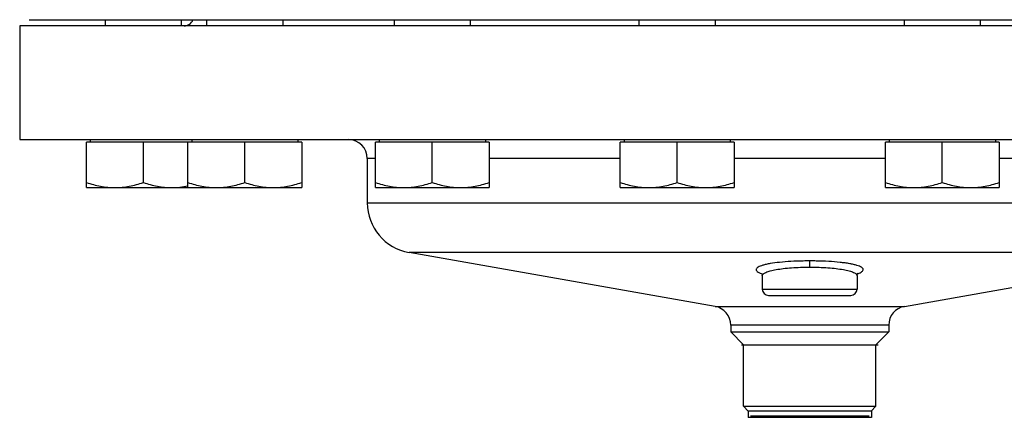
# Model space of a CAD drawing. Units: millimetres. Extents: x -897 to 1559, y -1547 to 1239.
# Drawn here: x 1059 to 1371, y -103 to 23 of the extents above; entities that cross this region are included whole.
import ezdxf

# ---------------------------------------------------------------- set-up
doc = ezdxf.new("R2010")
doc.units = ezdxf.units.MM
doc.header["$LTSCALE"] = 30.734
doc.layers.add('ALL_FEATURE', color=7, linetype='CONTINUOUS')

msp = doc.modelspace()

# ---------------------------------------------------------------- linework, layer by layer
at = {"layer": 'ALL_FEATURE', "color": 40, "linetype": 'Continuous'}
for p, q in [((1062.03, 23.43), (1556.02, 23.43)), ((1086.15, 21.43), (1086.15, 23.43)), ((1110.15, 23.43), (1110.15, 21.43)), ((1118.26, 21.43), (1118.26, 23.43)), ((1142.26, 23.43), (1142.26, 21.43)), ((1177.58, 21.43), (1177.58, 23.43)), ((1201.58, 23.43), (1201.58, 21.43)), ((1255.08, 21.43), (1255.08, 23.43)), ((1279.08, 23.43), (1279.08, 21.43)), ((1338.97, 21.43), (1338.97, 23.43)), ((1362.97, 23.43), (1362.97, 21.43)), ((1059.02, 21.43), (1059.02, -14.57)), ((1559.02, 21.43), (1059.03, 21.43)), ((1059.03, -14.57), (1559.02, -14.57)), ((1080.15, -29.78), (1080.15, -15.37)), ((1148.26, -15.37), (1080.15, -15.37)), ((1081.35, -14.57), (1081.35, -15.37)), ((1098.15, -28.18), (1098.15, -15.37)), ((1112.26, -29.78), (1112.26, -15.37)), ((1113.45, -14.57), (1113.45, -15.37)), ((1130.26, -28.18), (1130.26, -15.37)), ((1147.06, -14.57), (1147.06, -15.37)), ((1148.26, -15.37), (1148.26, -29.78)), ((1207.58, -15.37), (1171.58, -15.37)), ((1171.58, -29.78), (1171.58, -15.37)), ((1172.77, -14.57), (1172.77, -15.37)), ((1189.58, -28.18), (1189.58, -15.37)), ((1206.38, -14.57), (1206.38, -15.37)), ((1207.58, -15.37), (1207.58, -29.78)), ((1285.08, -15.37), (1249.08, -15.37)), ((1249.08, -29.78), (1249.08, -15.37)), ((1250.27, -14.57), (1250.27, -15.37)), ((1267.08, -28.18), (1267.08, -15.37)), ((1283.88, -14.57), (1283.88, -15.37)), ((1285.08, -15.37), (1285.08, -29.78)), ((1368.97, -15.37), (1332.97, -15.37)), ((1332.97, -29.78), (1332.97, -15.37)), ((1334.16, -14.57), (1334.16, -15.37)), ((1350.97, -28.18), (1350.97, -15.37)), ((1367.77, -14.57), (1367.77, -15.37)), ((1368.97, -15.37), (1368.97, -29.78)), ((1171.58, -20.57), (1169.02, -20.57)), ((1169.02, -20.57), (1169.02, -34.59)), ((1249.08, -20.57), (1207.58, -20.57)), ((1332.97, -20.57), (1285.08, -20.57)), ((1410.47, -20.57), (1368.97, -20.57)), ((1080.15, -29.78), (1148.26, -29.78)), ((1171.58, -29.78), (1207.58, -29.78)), ((1249.08, -29.78), (1285.08, -29.78)), ((1332.97, -29.78), (1368.97, -29.78)), ((1169.02, -34.59), (1449.02, -34.59)), ((1435.8, -50.35), (1182.24, -50.35)), ((1279.06, -67.42), (1182.24, -50.35)), ((1338.98, -67.42), (1435.8, -50.35)), ((1309.02, -54.99), (1309.02, -53.02)), ((1294.02, -57.72), (1294.02, -61.95)), ((1294.02, -57.72), (1294.02, -57.72)), ((1324.02, -57.71), (1324.02, -57.72)), ((1324.02, -57.72), (1324.02, -61.95)), ((1294.02, -61.95), (1324.02, -61.95)), ((1296.02, -63.95), (1296.02, -63.95)), ((1296.02, -63.95), (1322.02, -63.95)), ((1322.02, -63.95), (1322.02, -63.95)), ((1279.06, -67.42), (1338.98, -67.42)), ((1334.02, -73.33), (1284.02, -73.33)), ((1284.02, -73.33), (1284.02, -75.52)), ((1334.02, -73.33), (1334.02, -75.52)), ((1284.02, -75.52), (1334.02, -75.52)), ((1288.07, -79.57), (1284.02, -75.52)), ((1329.98, -79.57), (1334.02, -75.52)), ((1287.42, -79.57), (1330.63, -79.57)), ((1288.07, -99.06), (1288.07, -79.57)), ((1329.98, -99.06), (1329.98, -79.57)), ((1288.07, -99.06), (1329.98, -99.06)), ((1289.57, -100.57), (1288.07, -99.06)), ((1328.47, -100.57), (1329.98, -99.06)), ((1289.52, -100.57), (1289.52, -102.57)), ((1328.52, -102.57), (1289.52, -102.57)), ((1328.47, -100.57), (1289.57, -100.57)), ((1290.24, -102.07), (1327.81, -102.07)), ((1328.52, -100.57), (1328.52, -102.57))]:
    msp.add_line(p, q, dxfattribs=at)
for points in [[(1293.75, -56.86), (1293.71, -56.84), (1293.97, -57.33), (1294.02, -57.71)], [(1324.02, -57.71), (1324.08, -57.33), (1324.3, -56.87)]]:
    msp.add_lwpolyline(points, dxfattribs=at)
for centre, radius, start, end in [((1111.02, 24.43), 3, 270, 340.4016), ((1163.02, -20.57), 6, 0, 90), ((1185.02, -34.59), 16, 180, 260), ((1309.08, -168.91), 115.89, 90.0272, 91.0546), ((1309.02, -165.28), 112.26, 88.9369, 89.9982), ((1297.25, -48.19), 9.55, 247.9698, 248.7894), ((1320.55, -47.56), 10.23, 290.8869, 291.1522), ((1296.02, -61.95), 2, 180, 270), ((1322.02, -61.95), 2, 270, 360), ((1278.02, -73.33), 6, 0, 80), ((1340.02, -73.33), 6, 100, 180)]:
    msp.add_arc(centre, radius, start, end, dxfattribs=at)
for points, knots in [([(1080.15, -28.18), (1081.61, -28.66), (1083.84, -29.27), (1086.87, -29.71), (1088.39, -29.78), (1089.15, -29.78)], [0, 0, 0, 0, 0.501593, 0.751071, 1, 1, 1, 1]), ([(1089.15, -29.78), (1089.92, -29.78), (1091.44, -29.71), (1094.47, -29.27), (1096.7, -28.66), (1098.15, -28.18)], [0, 0, 0, 0, 0.248929, 0.498407, 1, 1, 1, 1]), ([(1098.15, -28.18), (1099.61, -28.66), (1101.84, -29.27), (1104.87, -29.71), (1106.39, -29.78), (1107.15, -29.78)], [0, 0, 0, 0, 0.501593, 0.751071, 1, 1, 1, 1]), ([(1107.15, -29.78), (1108.01, -29.78), (1109.72, -29.69), (1111.42, -29.41), (1112.26, -29.24)], [0, 0, 0, 0, 0.49932, 1, 1, 1, 1]), ([(1112.26, -28.18), (1113.71, -28.66), (1115.94, -29.27), (1118.97, -29.71), (1120.5, -29.78), (1121.26, -29.78)], [0, 0, 0, 0, 0.501593, 0.751071, 1, 1, 1, 1]), ([(1121.26, -29.78), (1122.02, -29.78), (1123.54, -29.71), (1126.58, -29.27), (1128.8, -28.66), (1130.26, -28.18)], [0, 0, 0, 0, 0.248929, 0.498407, 1, 1, 1, 1]), ([(1130.26, -28.18), (1131.71, -28.66), (1133.94, -29.27), (1136.97, -29.71), (1138.5, -29.78), (1139.26, -29.78)], [0, 0, 0, 0, 0.501593, 0.751071, 1, 1, 1, 1]), ([(1139.26, -29.78), (1140.02, -29.78), (1141.54, -29.71), (1144.58, -29.27), (1146.8, -28.66), (1148.26, -28.18)], [0, 0, 0, 0, 0.248929, 0.498407, 1, 1, 1, 1]), ([(1171.58, -28.18), (1173.03, -28.66), (1175.26, -29.27), (1178.29, -29.71), (1179.81, -29.78), (1180.58, -29.78)], [0, 0, 0, 0, 0.501593, 0.751071, 1, 1, 1, 1]), ([(1180.58, -29.78), (1181.34, -29.78), (1182.86, -29.71), (1185.89, -29.27), (1188.12, -28.66), (1189.58, -28.18)], [0, 0, 0, 0, 0.248929, 0.498407, 1, 1, 1, 1]), ([(1189.58, -28.18), (1191.03, -28.66), (1193.26, -29.27), (1196.29, -29.71), (1197.81, -29.78), (1198.58, -29.78)], [0, 0, 0, 0, 0.501593, 0.751071, 1, 1, 1, 1]), ([(1198.58, -29.78), (1199.34, -29.78), (1200.86, -29.71), (1203.89, -29.27), (1206.12, -28.66), (1207.58, -28.18)], [0, 0, 0, 0, 0.248929, 0.498407, 1, 1, 1, 1]), ([(1249.08, -28.18), (1250.53, -28.66), (1252.76, -29.27), (1255.79, -29.71), (1257.32, -29.78), (1258.08, -29.78)], [0, 0, 0, 0, 0.501593, 0.751071, 1, 1, 1, 1]), ([(1258.08, -29.78), (1258.84, -29.78), (1260.37, -29.71), (1263.4, -29.27), (1265.62, -28.66), (1267.08, -28.18)], [0, 0, 0, 0, 0.248929, 0.498407, 1, 1, 1, 1]), ([(1267.08, -28.18), (1268.53, -28.66), (1270.76, -29.27), (1273.79, -29.71), (1275.32, -29.78), (1276.08, -29.78)], [0, 0, 0, 0, 0.501593, 0.751071, 1, 1, 1, 1]), ([(1276.08, -29.78), (1276.84, -29.78), (1278.37, -29.71), (1281.4, -29.27), (1283.62, -28.66), (1285.08, -28.18)], [0, 0, 0, 0, 0.248929, 0.498407, 1, 1, 1, 1]), ([(1332.97, -28.18), (1334.42, -28.66), (1336.65, -29.27), (1339.68, -29.71), (1341.21, -29.78), (1341.97, -29.78)], [0, 0, 0, 0, 0.501593, 0.751071, 1, 1, 1, 1]), ([(1341.97, -29.78), (1342.73, -29.78), (1344.25, -29.71), (1347.29, -29.27), (1349.51, -28.66), (1350.97, -28.18)], [0, 0, 0, 0, 0.248929, 0.498407, 1, 1, 1, 1]), ([(1350.97, -28.18), (1352.42, -28.66), (1354.65, -29.27), (1357.68, -29.71), (1359.21, -29.78), (1359.97, -29.78)], [0, 0, 0, 0, 0.501593, 0.751071, 1, 1, 1, 1]), ([(1359.97, -29.78), (1360.73, -29.78), (1362.25, -29.71), (1365.29, -29.27), (1367.51, -28.66), (1368.97, -28.18)], [0, 0, 0, 0, 0.248929, 0.498407, 1, 1, 1, 1]), ([(1306.94, -53.04), (1305.64, -53.06), (1303.15, -53.15), (1299.65, -53.42), (1297.04, -53.75), (1295.27, -54.09), (1294.22, -54.36), (1293.36, -54.64), (1292.72, -54.94), (1292.28, -55.26), (1292.08, -55.58), (1292.08, -55.83), (1292.17, -56.09), (1292.46, -56.41), (1292.99, -56.75), (1293.42, -56.94), (1293.67, -57.04)], [0, 0, 0, 0, 0.221792, 0.424349, 0.597011, 0.669344, 0.731241, 0.782218, 0.822195, 0.851805, 0.873469, 0.883249, 0.893615, 0.919198, 0.954268, 1, 1, 1, 1]), ([(1294.02, -57.71), (1294.02, -57.5), (1294.25, -57.17), (1294.69, -56.86), (1295.42, -56.48), (1296.67, -56.09), (1298.51, -55.71), (1300.75, -55.39), (1303.32, -55.16), (1306.12, -55.02), (1308.04, -54.99), (1309.02, -54.99)], [0, 0, 0, 0, 0.040256, 0.068568, 0.103889, 0.19668, 0.317882, 0.464345, 0.630987, 0.811899, 1, 1, 1, 1]), ([(1309.02, -54.99), (1310, -54.99), (1311.93, -55.02), (1314.72, -55.16), (1317.29, -55.39), (1319.54, -55.71), (1321.38, -56.09), (1322.63, -56.48), (1323.36, -56.86), (1323.8, -57.17), (1324.02, -57.5), (1324.02, -57.71)], [0, 0, 0, 0, 0.188115, 0.369009, 0.535649, 0.682119, 0.803326, 0.896116, 0.931436, 0.959746, 1, 1, 1, 1]), ([(1324.24, -57.1), (1324.5, -57), (1324.96, -56.8), (1325.52, -56.46), (1325.88, -56.11), (1326.01, -55.69), (1325.8, -55.3), (1325.38, -54.97), (1324.75, -54.67), (1323.91, -54.38), (1322.85, -54.11), (1321.61, -53.87), (1320.18, -53.65), (1317.97, -53.39), (1314.93, -53.15), (1312.42, -53.06), (1311.1, -53.04)], [0, 0, 0, 0, 0.047525, 0.084189, 0.110957, 0.131239, 0.152333, 0.180956, 0.219965, 0.270104, 0.331321, 0.403122, 0.484763, 0.575257, 0.777833, 1, 1, 1, 1])]:
    msp.add_open_spline(points, degree=3, knots=knots, dxfattribs=at)

doc.saveas('drawing.dxf')
